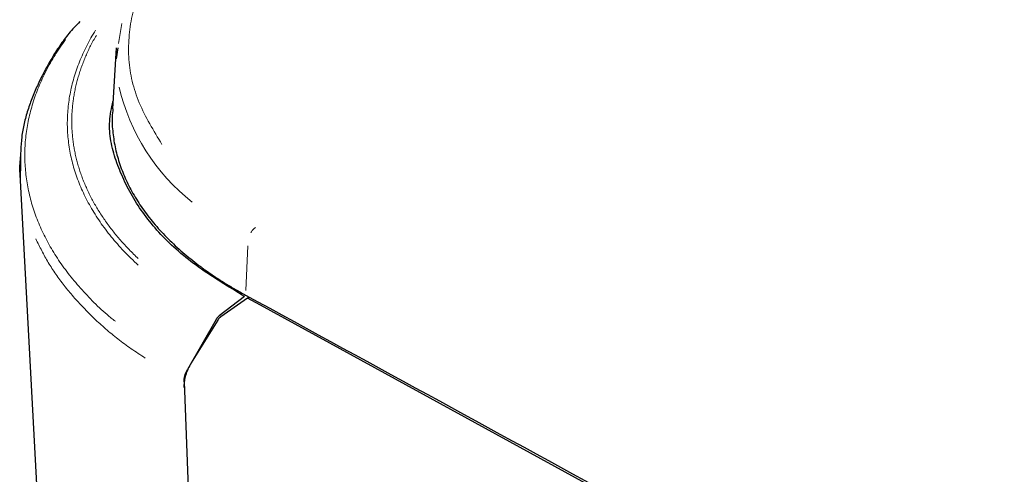
# Model space of a CAD drawing. Units: inches. Extents: x -3 to 99, y -1 to 75.
# Drawn here: x 23 to 26, y 68 to 69 of the extents above; entities that cross this region are included whole.
import ezdxf

# ---------------------------------------------------------------- set-up
doc = ezdxf.new("R2010")
doc.units = ezdxf.units.IN
doc.header["$MEASUREMENT"] = 0
doc.layers.add('1', color=7, linetype='Continuous', lineweight=0)

msp = doc.modelspace()

# ---------------------------------------------------------------- linework, layer by layer
at = {"layer": '1', "color": 8, "linetype": 'Continuous', "lineweight": 0, "ltscale": 0.125, "true_color": 0x808080}
for p, q in [((23.7044, 69.1095), (23.6963, 69.0596)), ((24.0181, 68.5558), (24.0132, 68.4448))]:
    msp.add_line(p, q, dxfattribs=at)
at = {"layer": '1', "color": 7, "linetype": 'Continuous', "lineweight": 30, "ltscale": 0.125}
for p, q in [((23.6909, 69.0492), (23.6812, 68.8973)), ((23.6945, 69.0489), (23.6901, 69.0219)), ((23.4526, 68.7598), (23.4516, 68.7253)), ((23.4511, 68.7336), (23.5575, 66.7444)), ((24.0101, 68.4299), (23.9469, 68.3816)), ((24.0177, 68.4257), (23.9511, 68.3793)), ((24.0177, 68.4257), (24.0219, 68.4281)), ((24.0502, 68.408), (24.0177, 68.4257)), ((25.2524, 67.7494), (24.0502, 68.408)), ((23.9394, 68.3728), (23.8681, 68.2484)), ((23.9432, 68.3708), (23.8774, 68.2643)), ((23.8595, 68.2177), (23.8818, 67.642))]:
    msp.add_line(p, q, dxfattribs=at)
at = {"layer": '1', "color": 8, "linetype": 'Continuous', "lineweight": 0, "ltscale": 0.125, "true_color": 0x808080}
msp.add_arc((24.202, 69.0702), 0.5179, 193.2681, 231.5374, dxfattribs=at)
for points in [[(23.8899, 69.3824), (23.8431, 69.3351), (23.8015, 69.2864), (23.7693, 69.2353), (23.7459, 69.1824), (23.7304, 69.1287), (23.7225, 69.0745), (23.7223, 69.02), (23.7306, 68.9657), (23.7481, 68.9123), (23.7741, 68.8601), (23.8044, 68.8085)], [(23.6394, 69.093), (23.6274, 69.0737), (23.6171, 69.054), (23.6077, 69.0342), (23.5992, 69.0144), (23.5917, 68.9944), (23.5853, 68.9743), (23.58, 68.9541), (23.5756, 68.9339), (23.5724, 68.9136), (23.5702, 68.8933), (23.5691, 68.873), (23.569, 68.8527), (23.57, 68.8324), (23.5721, 68.8122), (23.5752, 68.792), (23.5794, 68.7719), (23.5846, 68.7519), (23.5909, 68.732), (23.5983, 68.7123), (23.6066, 68.6926), (23.616, 68.6732), (23.6264, 68.6539), (23.6379, 68.6348), (23.6503, 68.6159), (23.6637, 68.5972), (23.6781, 68.5788), (23.6935, 68.5606), (23.7098, 68.5428), (23.7271, 68.5252), (23.7453, 68.5079)], [(23.6412, 69.0796), (23.6336, 69.0671), (23.6267, 69.0544), (23.6206, 69.0417), (23.615, 69.0288), (23.6097, 69.016), (23.6047, 69.0031), (23.6003, 68.9901), (23.5962, 68.9771), (23.5927, 68.9641), (23.5895, 68.951), (23.5869, 68.938), (23.5846, 68.9249), (23.5828, 68.9118), (23.5815, 68.8987), (23.5805, 68.8855), (23.5801, 68.8724), (23.5801, 68.8593), (23.5805, 68.8462), (23.5814, 68.8331), (23.5828, 68.8201), (23.5846, 68.807), (23.5868, 68.794), (23.5895, 68.781), (23.5926, 68.7681), (23.5962, 68.7552), (23.6002, 68.7423), (23.6047, 68.7295), (23.6095, 68.7168), (23.6149, 68.7041), (23.6206, 68.6915), (23.6268, 68.6789), (23.6334, 68.6664), (23.6405, 68.654), (23.6479, 68.6417), (23.6558, 68.6295), (23.6641, 68.6174), (23.6728, 68.6053), (23.682, 68.5934), (23.6915, 68.5816), (23.7015, 68.5698), (23.7119, 68.5582), (23.7227, 68.5468), (23.7339, 68.5354), (23.7454, 68.5242)], [(23.6885, 68.3681), (23.6678, 68.3846), (23.6487, 68.4018), (23.6309, 68.4194), (23.614, 68.4373), (23.5977, 68.4554), (23.5821, 68.4736), (23.5675, 68.4921), (23.5538, 68.5109), (23.5411, 68.5299), (23.5294, 68.549), (23.5185, 68.5684), (23.5086, 68.5879), (23.4997, 68.6076), (23.4917, 68.6275), (23.4847, 68.6474), (23.4787, 68.6675), (23.4736, 68.6876), (23.4696, 68.7079), (23.4665, 68.7282), (23.4644, 68.7486), (23.4632, 68.769), (23.4631, 68.7894), (23.464, 68.8098), (23.4659, 68.8303), (23.4687, 68.8507), (23.4726, 68.8711), (23.4774, 68.8915), (23.4832, 68.9117), (23.49, 68.9319), (23.4978, 68.952), (23.5065, 68.972), (23.5161, 68.9919), (23.5268, 69.0116), (23.5383, 69.0312), (23.5508, 69.0506), (23.5642, 69.0699)], [(24.0375, 68.6017), (24.0352, 68.6), (24.0331, 68.5982), (24.031, 68.5961), (24.0291, 68.5938), (24.0273, 68.5912), (24.0255, 68.5885)], [(23.763, 68.2763), (23.728, 68.2997), (23.6949, 68.324), (23.6642, 68.3493), (23.6357, 68.3754), (23.609, 68.4021), (23.5841, 68.4294), (23.5611, 68.4572), (23.5402, 68.4855), (23.5216, 68.5144), (23.5054, 68.5437), (23.4906, 68.5733)]]:
    msp.add_spline(points, degree=3, dxfattribs=at)
at = {"layer": '1', "color": 7, "linetype": 'Continuous', "lineweight": 30, "ltscale": 0.125}
for points in [[(23.5999, 69.1143), (23.573, 69.0849), (23.55, 69.0542), (23.5301, 69.0228), (23.5122, 68.991), (23.4962, 68.9589), (23.4823, 68.9264), (23.4706, 68.8936), (23.4614, 68.8605), (23.4554, 68.8271), (23.4529, 68.7935), (23.4526, 68.7598)], [(24.0101, 68.4299), (23.9516, 68.4658), (23.8958, 68.5029), (23.8455, 68.5424), (23.8018, 68.5844), (23.7648, 68.6285), (23.7342, 68.6741), (23.7095, 68.7208), (23.6903, 68.7686), (23.6776, 68.8172), (23.6745, 68.8662), (23.6823, 68.9152)], [(23.6825, 68.8972), (23.6806, 68.8772), (23.6806, 68.8573), (23.6824, 68.8374), (23.6851, 68.8175), (23.6889, 68.7978), (23.6938, 68.7781), (23.6999, 68.7585), (23.707, 68.7391), (23.7153, 68.7198), (23.7246, 68.7007), (23.7351, 68.6818), (23.7466, 68.6631), (23.7592, 68.6446), (23.7729, 68.6264), (23.7875, 68.6085), (23.8032, 68.5908), (23.82, 68.5734), (23.8377, 68.5564), (23.8564, 68.5396), (23.876, 68.5233), (23.8966, 68.5073), (23.9181, 68.4917), (23.9404, 68.4764), (23.9637, 68.4616), (23.9878, 68.4473), (24.0127, 68.4333)], [(23.4515, 68.7336), (23.4508, 68.7403), (23.4504, 68.747), (23.4506, 68.7537), (23.4512, 68.7604), (23.4518, 68.7671), (23.4524, 68.7738), (23.453, 68.7805), (23.4535, 68.7872)], [(24.0127, 68.4333), (24.9773, 67.9057), (25.9418, 67.3738), (26.906, 66.8335), (27.87, 66.2845), (28.8336, 65.7282), (29.7969, 65.1646), (30.7597, 64.5924), (31.7221, 64.0121), (32.6842, 63.4274)], [(23.9394, 68.3728), (23.9406, 68.3745), (23.9417, 68.3762), (23.9429, 68.3778), (23.9442, 68.3791), (23.9455, 68.3804), (23.9469, 68.3816)], [(23.9511, 68.3793), (23.9496, 68.3782), (23.9482, 68.377), (23.9468, 68.3756), (23.9456, 68.3741), (23.9444, 68.3725), (23.9432, 68.3708)], [(23.8774, 68.2643), (23.8737, 68.2576), (23.8701, 68.2508), (23.8671, 68.2439), (23.8645, 68.2369), (23.8624, 68.2299), (23.8608, 68.223), (23.8598, 68.2163), (23.8593, 68.2098), (23.8592, 68.2034)], [(23.8595, 68.2177), (23.8596, 68.2209), (23.8598, 68.2241), (23.8603, 68.2275), (23.8611, 68.231), (23.8621, 68.2345), (23.8633, 68.2381), (23.8647, 68.2416), (23.8664, 68.245), (23.8681, 68.2484)]]:
    msp.add_spline(points, degree=3, dxfattribs=at)

doc.saveas('drawing.dxf')
